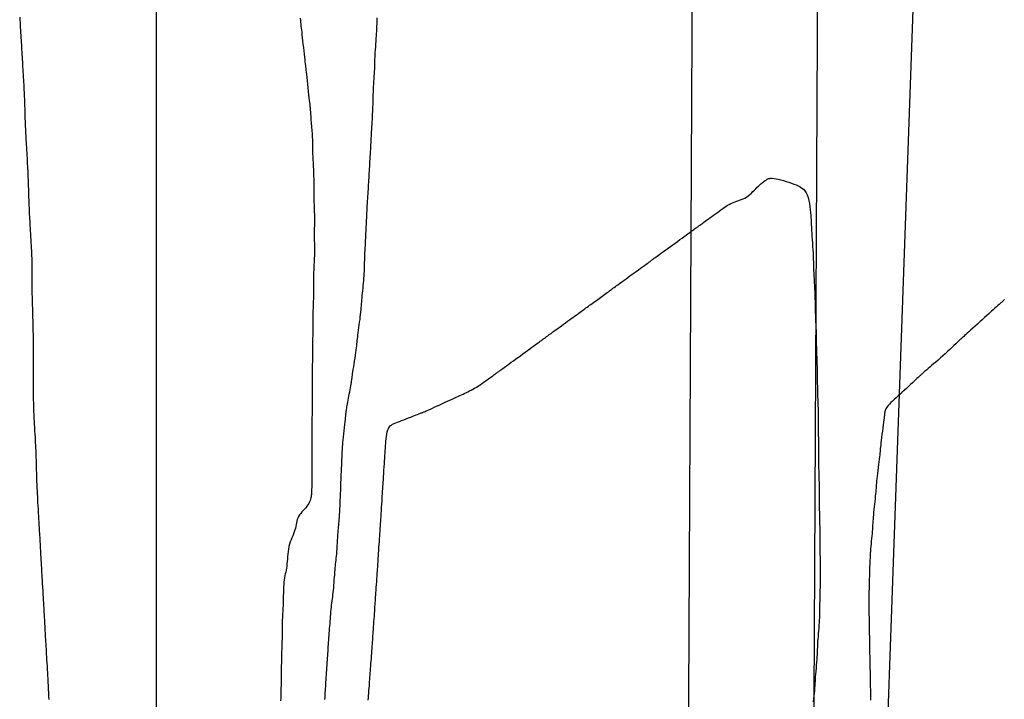
# Model space of a CAD drawing. Extents: x 1176 to 1534, y 302 to 623.
# Drawn here: x 1296 to 1322, y 511 to 528 of the extents above; entities that cross this region are included whole.
import ezdxf

# ---------------------------------------------------------------- set-up
doc = ezdxf.new("R2010")
doc.units = 0
doc.header["$MEASUREMENT"] = 0
for name, color, linetype in [('CONTOURS', 7, 'Continuous'), ('detail22may', 212, 'Continuous'), ('GRID', 8, 'Continuous'), ('powerpole22m', 56, 'Continuous')]:
    doc.layers.add(name, color=color, linetype=linetype)

msp = doc.modelspace()

# ---------------------------------------------------------------- linework, layer by layer
at = {"layer": 'CONTOURS', "color": 8, "linetype": 'Continuous'}
for points in [[(1296.437, 528.355), (1296.441, 528.287), (1296.445, 528.219), (1296.449, 528.15), (1296.453, 528.082), (1296.457, 528.015), (1296.461, 527.949), (1296.465, 527.885), (1296.469, 527.821), (1296.472, 527.758), (1296.476, 527.695), (1296.48, 527.633), (1296.484, 527.571), (1296.487, 527.509), (1296.491, 527.446), (1296.495, 527.383), (1296.499, 527.319), (1296.503, 527.255), (1296.507, 527.191), (1296.51, 527.125), (1296.514, 527.06), (1296.518, 526.994), (1296.523, 526.927), (1296.527, 526.86), (1296.531, 526.792), (1296.535, 526.725), (1296.538, 526.659), (1296.542, 526.593), (1296.546, 526.529), (1296.549, 526.465), (1296.552, 526.404), (1296.554, 526.343), (1296.556, 526.283), (1296.559, 526.223), (1296.561, 526.163), (1296.563, 526.103), (1296.565, 526.041), (1296.567, 525.977), (1296.569, 525.912), (1296.571, 525.845), (1296.573, 525.777), (1296.575, 525.709), (1296.578, 525.641), (1296.58, 525.573), (1296.583, 525.508), (1296.585, 525.444), (1296.588, 525.383), (1296.591, 525.323), (1296.594, 525.265), (1296.597, 525.207), (1296.6, 525.148), (1296.604, 525.088), (1296.607, 525.026), (1296.611, 524.961), (1296.615, 524.893), (1296.62, 524.822), (1296.624, 524.75), (1296.628, 524.677), (1296.632, 524.605), (1296.636, 524.534), (1296.64, 524.466), (1296.643, 524.401), (1296.646, 524.341), (1296.649, 524.284), (1296.651, 524.229), (1296.653, 524.175), (1296.655, 524.121), (1296.657, 524.066), (1296.659, 524.007), (1296.661, 523.945), (1296.663, 523.878), (1296.665, 523.808), (1296.668, 523.734), (1296.67, 523.66), (1296.673, 523.586), (1296.675, 523.514), (1296.678, 523.444), (1296.68, 523.379), (1296.683, 523.319), (1296.686, 523.264), (1296.688, 523.21), (1296.691, 523.158), (1296.694, 523.105), (1296.697, 523.051), (1296.701, 522.992), (1296.704, 522.929), (1296.709, 522.859), (1296.713, 522.785), (1296.718, 522.708), (1296.722, 522.629), (1296.727, 522.551), (1296.731, 522.475), (1296.735, 522.403), (1296.739, 522.337), (1296.742, 522.278), (1296.744, 522.224), (1296.746, 522.175), (1296.748, 522.127), (1296.749, 522.08), (1296.75, 522.03), (1296.751, 521.976), (1296.752, 521.917), (1296.752, 521.85), (1296.752, 521.778), (1296.753, 521.702), (1296.753, 521.624), (1296.753, 521.546), (1296.754, 521.47), (1296.754, 521.397), (1296.754, 521.331), (1296.755, 521.272), (1296.756, 521.219), (1296.756, 521.17), (1296.757, 521.123), (1296.759, 521.075), (1296.76, 521.025), (1296.762, 520.971), (1296.764, 520.91), (1296.766, 520.842), (1296.768, 520.768), (1296.77, 520.689), (1296.772, 520.609), (1296.775, 520.528), (1296.777, 520.451), (1296.779, 520.377), (1296.78, 520.311), (1296.781, 520.252), (1296.782, 520.2), (1296.783, 520.153), (1296.784, 520.108), (1296.784, 520.063), (1296.784, 520.016), (1296.784, 519.964), (1296.784, 519.905), (1296.784, 519.839), (1296.784, 519.766), (1296.784, 519.688), (1296.784, 519.608), (1296.784, 519.528), (1296.784, 519.45), (1296.785, 519.377), (1296.785, 519.311), (1296.786, 519.252), (1296.786, 519.2), (1296.787, 519.153), (1296.787, 519.108), (1296.788, 519.063), (1296.789, 519.015), (1296.789, 518.963), (1296.79, 518.904), (1296.79, 518.837), (1296.791, 518.763), (1296.791, 518.685), (1296.791, 518.605), (1296.791, 518.524), (1296.792, 518.446), (1296.792, 518.373), (1296.793, 518.306), (1296.794, 518.248), (1296.795, 518.196), (1296.796, 518.149), (1296.798, 518.103), (1296.8, 518.057), (1296.803, 518.009), (1296.806, 517.955), (1296.809, 517.893), (1296.813, 517.822), (1296.818, 517.744), (1296.822, 517.661), (1296.827, 517.575), (1296.832, 517.49), (1296.837, 517.409), (1296.841, 517.333), (1296.844, 517.265), (1296.847, 517.208), (1296.85, 517.159), (1296.852, 517.115), (1296.854, 517.073), (1296.855, 517.032), (1296.856, 516.987), (1296.858, 516.937), (1296.86, 516.878), (1296.862, 516.808), (1296.864, 516.73), (1296.866, 516.646), (1296.869, 516.56), (1296.872, 516.473), (1296.874, 516.39), (1296.877, 516.313), (1296.879, 516.245), (1296.881, 516.188), (1296.883, 516.14), (1296.884, 516.098), (1296.886, 516.058), (1296.888, 516.017), (1296.89, 515.974), (1296.893, 515.923), (1296.897, 515.863), (1296.901, 515.791), (1296.905, 515.709), (1296.91, 515.621), (1296.915, 515.53), (1296.921, 515.44), (1296.925, 515.354), (1296.93, 515.274), (1296.934, 515.205), (1296.937, 515.149), (1296.94, 515.103), (1296.942, 515.064), (1296.944, 515.029), (1296.946, 514.993), (1296.948, 514.954), (1296.951, 514.908), (1296.954, 514.851), (1296.958, 514.782), (1296.963, 514.702), (1296.968, 514.615), (1296.973, 514.525), (1296.978, 514.435), (1296.983, 514.348), (1296.988, 514.269), (1296.992, 514.2), (1296.995, 514.144), (1296.997, 514.101), (1296.999, 514.068), (1297, 514.045), (1297.001, 514.029), (1297.002, 514.018), (1297.002, 514.012), (1297.003, 514.008), (1297.003, 514.005), (1297.003, 514), (1297.003, 513.992), (1297.004, 513.979), (1297.005, 513.958), (1297.007, 513.928), (1297.009, 513.886), (1297.013, 513.831), (1297.016, 513.762), (1297.021, 513.68), (1297.026, 513.591), (1297.032, 513.497), (1297.037, 513.403), (1297.042, 513.312), (1297.047, 513.228), (1297.051, 513.155), (1297.055, 513.096), (1297.057, 513.047), (1297.06, 513.006), (1297.062, 512.969), (1297.064, 512.933), (1297.066, 512.893), (1297.069, 512.847), (1297.072, 512.791), (1297.076, 512.722), (1297.081, 512.643), (1297.085, 512.557), (1297.091, 512.467), (1297.096, 512.376), (1297.101, 512.289), (1297.105, 512.207), (1297.109, 512.135), (1297.113, 512.075), (1297.116, 512.024), (1297.118, 511.98), (1297.12, 511.939), (1297.123, 511.899), (1297.125, 511.856), (1297.128, 511.808), (1297.131, 511.751), (1297.135, 511.683), (1297.139, 511.606), (1297.144, 511.523), (1297.149, 511.437), (1297.154, 511.35), (1297.159, 511.266), (1297.163, 511.186), (1297.168, 511.115), (1297.171, 511.054), (1297.174, 511.001), (1297.177, 510.953), (1297.179, 510.909), (1297.181, 510.865), (1297.183, 510.819), (1297.185, 510.768), (1297.187, 510.71), (1297.189, 510.643), (1297.192, 510.569)], [(1303.744, 528.331), (1303.75, 528.272), (1303.756, 528.219), (1303.762, 528.169), (1303.767, 528.121), (1303.773, 528.071), (1303.779, 528.019), (1303.785, 527.961), (1303.793, 527.895), (1303.801, 527.82), (1303.81, 527.738), (1303.819, 527.652), (1303.829, 527.564), (1303.839, 527.476), (1303.848, 527.393), (1303.857, 527.316), (1303.864, 527.248), (1303.871, 527.191), (1303.876, 527.142), (1303.881, 527.1), (1303.885, 527.059), (1303.89, 527.018), (1303.895, 526.972), (1303.901, 526.92), (1303.908, 526.858), (1303.916, 526.783), (1303.925, 526.699), (1303.935, 526.608), (1303.946, 526.515), (1303.956, 526.422), (1303.966, 526.333), (1303.975, 526.253), (1303.983, 526.183), (1303.989, 526.128), (1303.993, 526.086), (1303.997, 526.054), (1303.999, 526.033), (1304.001, 526.019), (1304.002, 526.01), (1304.002, 526.006), (1304.002, 526.004), (1304.002, 526.002), (1304.003, 525.999), (1304.003, 525.991), (1304.004, 525.979), (1304.006, 525.958), (1304.008, 525.929), (1304.011, 525.887), (1304.015, 525.832), (1304.021, 525.762), (1304.027, 525.681), (1304.034, 525.591), (1304.041, 525.498), (1304.047, 525.404), (1304.054, 525.313), (1304.059, 525.229), (1304.063, 525.157), (1304.066, 525.097), (1304.068, 525.049), (1304.069, 525.008), (1304.069, 524.972), (1304.069, 524.935), (1304.069, 524.896), (1304.07, 524.85), (1304.071, 524.794), (1304.074, 524.725), (1304.077, 524.646), (1304.081, 524.56), (1304.085, 524.47), (1304.089, 524.38), (1304.093, 524.293), (1304.096, 524.212), (1304.099, 524.142), (1304.1, 524.084), (1304.1, 524.036), (1304.1, 523.994), (1304.1, 523.956), (1304.099, 523.918), (1304.099, 523.878), (1304.098, 523.831), (1304.099, 523.774), (1304.1, 523.706), (1304.103, 523.628), (1304.105, 523.543), (1304.108, 523.455), (1304.111, 523.367), (1304.114, 523.282), (1304.116, 523.203), (1304.117, 523.134), (1304.118, 523.076), (1304.118, 523.028), (1304.117, 522.986), (1304.117, 522.947), (1304.115, 522.908), (1304.114, 522.867), (1304.114, 522.819), (1304.113, 522.762), (1304.113, 522.694), (1304.113, 522.617), (1304.114, 522.533), (1304.115, 522.447), (1304.115, 522.361), (1304.116, 522.278), (1304.116, 522.201), (1304.115, 522.134), (1304.114, 522.078), (1304.112, 522.031), (1304.11, 521.991), (1304.107, 521.954), (1304.105, 521.916), (1304.102, 521.876), (1304.1, 521.829), (1304.098, 521.772), (1304.097, 521.704), (1304.096, 521.626), (1304.096, 521.542), (1304.095, 521.454), (1304.095, 521.367), (1304.095, 521.283), (1304.094, 521.206), (1304.093, 521.139), (1304.092, 521.083), (1304.091, 521.037), (1304.089, 520.998), (1304.087, 520.961), (1304.085, 520.925), (1304.084, 520.885), (1304.082, 520.838), (1304.081, 520.782), (1304.079, 520.713), (1304.078, 520.635), (1304.078, 520.55), (1304.077, 520.462), (1304.077, 520.374), (1304.076, 520.289), (1304.075, 520.211), (1304.075, 520.143), (1304.074, 520.088), (1304.073, 520.042), (1304.071, 520.004), (1304.07, 519.968), (1304.069, 519.933), (1304.067, 519.894), (1304.066, 519.848), (1304.065, 519.791), (1304.065, 519.723), (1304.064, 519.644), (1304.063, 519.558), (1304.063, 519.469), (1304.063, 519.38), (1304.062, 519.294), (1304.062, 519.215), (1304.062, 519.147), (1304.061, 519.092), (1304.06, 519.046), (1304.059, 519.008), (1304.059, 518.973), (1304.058, 518.938), (1304.057, 518.899), (1304.056, 518.853), (1304.056, 518.797), (1304.056, 518.728), (1304.056, 518.649), (1304.056, 518.563), (1304.056, 518.473), (1304.056, 518.383), (1304.056, 518.297), (1304.056, 518.218), (1304.055, 518.149), (1304.055, 518.093), (1304.055, 518.048), (1304.054, 518.009), (1304.054, 517.974), (1304.053, 517.939), (1304.053, 517.901), (1304.052, 517.855), (1304.052, 517.799), (1304.052, 517.73), (1304.051, 517.651), (1304.051, 517.564), (1304.051, 517.475), (1304.051, 517.385), (1304.051, 517.298), (1304.051, 517.219), (1304.051, 517.15), (1304.051, 517.094), (1304.05, 517.049), (1304.05, 517.01), (1304.05, 516.975), (1304.05, 516.941), (1304.049, 516.902), (1304.049, 516.857), (1304.049, 516.801), (1304.049, 516.732), (1304.048, 516.652), (1304.048, 516.566), (1304.047, 516.476), (1304.047, 516.386), (1304.047, 516.299), (1304.046, 516.22), (1304.046, 516.151), (1304.046, 516.096), (1304.045, 516.052), (1304.045, 516.018), (1304.044, 515.991), (1304.043, 515.969), (1304.042, 515.95), (1304.04, 515.931), (1304.037, 515.911), (1304.034, 515.886), (1304.029, 515.858), (1304.023, 515.827), (1304.015, 515.793), (1304.004, 515.757), (1303.989, 515.72), (1303.971, 515.683), (1303.948, 515.645), (1303.921, 515.608), (1303.891, 515.57), (1303.858, 515.533), (1303.824, 515.496), (1303.79, 515.459), (1303.759, 515.421), (1303.73, 515.382), (1303.705, 515.343), (1303.685, 515.302), (1303.67, 515.261), (1303.658, 515.218), (1303.649, 515.174), (1303.64, 515.13), (1303.631, 515.084), (1303.62, 515.038), (1303.607, 514.99), (1303.591, 514.942), (1303.572, 514.892), (1303.551, 514.841), (1303.53, 514.789), (1303.508, 514.734), (1303.487, 514.678), (1303.468, 514.619), (1303.452, 514.558), (1303.439, 514.494), (1303.429, 514.429), (1303.422, 514.362), (1303.416, 514.296), (1303.411, 514.23), (1303.406, 514.166), (1303.401, 514.105), (1303.395, 514.047), (1303.387, 513.994), (1303.378, 513.943), (1303.368, 513.894), (1303.358, 513.846), (1303.348, 513.797), (1303.338, 513.746), (1303.329, 513.691), (1303.322, 513.631), (1303.316, 513.566), (1303.312, 513.496), (1303.309, 513.423), (1303.307, 513.349), (1303.305, 513.275), (1303.304, 513.203), (1303.303, 513.134), (1303.301, 513.07), (1303.299, 513.013), (1303.297, 512.96), (1303.294, 512.91), (1303.291, 512.862), (1303.288, 512.814), (1303.285, 512.763), (1303.283, 512.709), (1303.28, 512.65), (1303.279, 512.584), (1303.277, 512.513), (1303.276, 512.439), (1303.275, 512.363), (1303.274, 512.287), (1303.274, 512.213), (1303.273, 512.143), (1303.271, 512.079), (1303.27, 512.021), (1303.268, 511.969), (1303.266, 511.92), (1303.264, 511.873), (1303.262, 511.826), (1303.26, 511.777), (1303.258, 511.724), (1303.257, 511.665), (1303.255, 511.599), (1303.255, 511.527), (1303.254, 511.451), (1303.253, 511.374), (1303.252, 511.297), (1303.252, 511.221), (1303.251, 511.15), (1303.25, 511.085), (1303.249, 511.028), (1303.247, 510.976), (1303.246, 510.928), (1303.244, 510.882), (1303.242, 510.836), (1303.241, 510.788), (1303.24, 510.735), (1303.239, 510.677), (1303.238, 510.61), (1303.237, 510.538)], [(1304.39, 510.572), (1304.394, 510.633), (1304.397, 510.691), (1304.401, 510.748), (1304.404, 510.803), (1304.407, 510.857), (1304.411, 510.912), (1304.414, 510.968), (1304.418, 511.026), (1304.422, 511.086), (1304.426, 511.148), (1304.43, 511.211), (1304.434, 511.275), (1304.438, 511.34), (1304.443, 511.405), (1304.447, 511.469), (1304.451, 511.532), (1304.455, 511.594), (1304.459, 511.654), (1304.463, 511.714), (1304.467, 511.773), (1304.471, 511.831), (1304.475, 511.889), (1304.479, 511.947), (1304.483, 512.005), (1304.487, 512.063), (1304.492, 512.122), (1304.496, 512.182), (1304.501, 512.242), (1304.505, 512.302), (1304.509, 512.363), (1304.514, 512.425), (1304.518, 512.487), (1304.523, 512.55), (1304.527, 512.613), (1304.532, 512.676), (1304.536, 512.738), (1304.541, 512.8), (1304.546, 512.861), (1304.552, 512.92), (1304.558, 512.977), (1304.564, 513.032), (1304.571, 513.086), (1304.578, 513.139), (1304.585, 513.193), (1304.593, 513.247), (1304.6, 513.302), (1304.607, 513.36), (1304.613, 513.421), (1304.619, 513.485), (1304.625, 513.552), (1304.63, 513.62), (1304.635, 513.689), (1304.64, 513.757), (1304.645, 513.824), (1304.649, 513.887), (1304.654, 513.947), (1304.659, 514.002), (1304.665, 514.054), (1304.67, 514.103), (1304.676, 514.152), (1304.681, 514.202), (1304.687, 514.253), (1304.692, 514.308), (1304.697, 514.367), (1304.703, 514.433), (1304.708, 514.503), (1304.712, 514.575), (1304.717, 514.649), (1304.722, 514.722), (1304.726, 514.793), (1304.731, 514.861), (1304.735, 514.922), (1304.739, 514.977), (1304.744, 515.027), (1304.748, 515.073), (1304.752, 515.117), (1304.756, 515.163), (1304.76, 515.21), (1304.764, 515.263), (1304.768, 515.321), (1304.773, 515.388), (1304.777, 515.46), (1304.781, 515.537), (1304.785, 515.615), (1304.789, 515.693), (1304.792, 515.769), (1304.795, 515.84), (1304.797, 515.905), (1304.799, 515.961), (1304.801, 516.01), (1304.802, 516.056), (1304.804, 516.099), (1304.805, 516.142), (1304.806, 516.188), (1304.808, 516.239), (1304.811, 516.297), (1304.813, 516.364), (1304.817, 516.438), (1304.82, 516.517), (1304.824, 516.597), (1304.828, 516.677), (1304.831, 516.755), (1304.835, 516.827), (1304.837, 516.892), (1304.84, 516.947), (1304.841, 516.995), (1304.843, 517.038), (1304.845, 517.079), (1304.848, 517.12), (1304.851, 517.164), (1304.855, 517.213), (1304.86, 517.271), (1304.867, 517.338), (1304.874, 517.413), (1304.883, 517.494), (1304.892, 517.576), (1304.901, 517.658), (1304.909, 517.736), (1304.917, 517.807), (1304.924, 517.869), (1304.929, 517.92), (1304.933, 517.961), (1304.937, 517.993), (1304.939, 518.019), (1304.942, 518.042), (1304.944, 518.062), (1304.947, 518.083), (1304.95, 518.106), (1304.954, 518.133), (1304.959, 518.164), (1304.965, 518.198), (1304.972, 518.237), (1304.979, 518.279), (1304.988, 518.324), (1304.997, 518.373), (1305.006, 518.424), (1305.016, 518.478), (1305.026, 518.533), (1305.037, 518.589), (1305.047, 518.645), (1305.057, 518.698), (1305.066, 518.748), (1305.074, 518.794), (1305.081, 518.835), (1305.086, 518.87), (1305.091, 518.901), (1305.095, 518.929), (1305.099, 518.958), (1305.103, 518.988), (1305.107, 519.023), (1305.113, 519.064), (1305.12, 519.113), (1305.129, 519.172), (1305.14, 519.24), (1305.151, 519.313), (1305.163, 519.39), (1305.175, 519.467), (1305.187, 519.544), (1305.197, 519.616), (1305.207, 519.683), (1305.214, 519.741), (1305.221, 519.793), (1305.226, 519.84), (1305.23, 519.885), (1305.235, 519.928), (1305.239, 519.973), (1305.245, 520.021), (1305.251, 520.073), (1305.258, 520.132), (1305.267, 520.196), (1305.276, 520.264), (1305.286, 520.335), (1305.295, 520.406), (1305.305, 520.477), (1305.313, 520.545), (1305.321, 520.61), (1305.327, 520.67), (1305.333, 520.726), (1305.337, 520.779), (1305.341, 520.831), (1305.345, 520.881), (1305.349, 520.933), (1305.353, 520.985), (1305.358, 521.041), (1305.364, 521.1), (1305.37, 521.162), (1305.377, 521.226), (1305.384, 521.292), (1305.391, 521.359), (1305.397, 521.425), (1305.403, 521.49), (1305.408, 521.554), (1305.412, 521.615), (1305.415, 521.675), (1305.418, 521.733), (1305.42, 521.79), (1305.422, 521.847), (1305.424, 521.904), (1305.425, 521.962), (1305.427, 522.022), (1305.429, 522.083), (1305.432, 522.146), (1305.434, 522.21), (1305.437, 522.275), (1305.44, 522.34), (1305.444, 522.405), (1305.447, 522.469), (1305.45, 522.533), (1305.453, 522.594), (1305.456, 522.655), (1305.459, 522.715), (1305.461, 522.774), (1305.464, 522.832), (1305.467, 522.891), (1305.47, 522.949), (1305.473, 523.009), (1305.476, 523.069), (1305.479, 523.129), (1305.482, 523.191), (1305.485, 523.252), (1305.488, 523.315), (1305.491, 523.377), (1305.495, 523.439), (1305.499, 523.502), (1305.502, 523.564), (1305.506, 523.627), (1305.51, 523.689), (1305.514, 523.75), (1305.518, 523.811), (1305.522, 523.872), (1305.526, 523.932), (1305.53, 523.991), (1305.534, 524.05), (1305.537, 524.108), (1305.54, 524.166), (1305.544, 524.224), (1305.547, 524.282), (1305.55, 524.341), (1305.554, 524.402), (1305.557, 524.463), (1305.561, 524.527), (1305.565, 524.591), (1305.569, 524.656), (1305.573, 524.721), (1305.577, 524.786), (1305.581, 524.85), (1305.585, 524.913), (1305.588, 524.973), (1305.591, 525.031), (1305.594, 525.088), (1305.597, 525.143), (1305.599, 525.198), (1305.602, 525.253), (1305.604, 525.31), (1305.607, 525.368), (1305.611, 525.429), (1305.614, 525.493), (1305.618, 525.56), (1305.622, 525.628), (1305.627, 525.696), (1305.631, 525.764), (1305.634, 525.832), (1305.638, 525.897), (1305.64, 525.959), (1305.642, 526.017), (1305.644, 526.072), (1305.645, 526.126), (1305.646, 526.179), (1305.647, 526.233), (1305.648, 526.287), (1305.65, 526.344), (1305.652, 526.405), (1305.656, 526.469), (1305.66, 526.537), (1305.664, 526.607), (1305.669, 526.678), (1305.673, 526.748), (1305.678, 526.817), (1305.682, 526.883), (1305.685, 526.944), (1305.687, 527.002), (1305.689, 527.055), (1305.691, 527.106), (1305.692, 527.156), (1305.693, 527.206), (1305.695, 527.258), (1305.697, 527.314), (1305.7, 527.373), (1305.704, 527.439), (1305.708, 527.508), (1305.713, 527.58), (1305.719, 527.654), (1305.724, 527.727), (1305.729, 527.798), (1305.733, 527.865), (1305.737, 527.928), (1305.74, 527.984), (1305.742, 528.035), (1305.744, 528.083), (1305.746, 528.129), (1305.748, 528.176), (1305.75, 528.225), (1305.753, 528.278), (1305.756, 528.337)], [(1305.521, 510.551), (1305.526, 510.614), (1305.53, 510.677), (1305.534, 510.74), (1305.539, 510.802), (1305.543, 510.864), (1305.548, 510.924), (1305.552, 510.983), (1305.556, 511.04), (1305.56, 511.097), (1305.565, 511.153), (1305.569, 511.208), (1305.573, 511.265), (1305.578, 511.322), (1305.582, 511.381), (1305.587, 511.443), (1305.591, 511.506), (1305.596, 511.572), (1305.6, 511.639), (1305.605, 511.706), (1305.609, 511.772), (1305.614, 511.837), (1305.618, 511.9), (1305.622, 511.96), (1305.627, 512.017), (1305.631, 512.071), (1305.635, 512.123), (1305.639, 512.175), (1305.643, 512.227), (1305.647, 512.281), (1305.651, 512.338), (1305.655, 512.398), (1305.66, 512.463), (1305.664, 512.531), (1305.669, 512.601), (1305.674, 512.672), (1305.679, 512.743), (1305.683, 512.812), (1305.687, 512.877), (1305.691, 512.938), (1305.695, 512.994), (1305.699, 513.046), (1305.702, 513.095), (1305.706, 513.143), (1305.709, 513.192), (1305.712, 513.242), (1305.716, 513.297), (1305.72, 513.356), (1305.725, 513.422), (1305.729, 513.492), (1305.734, 513.566), (1305.739, 513.641), (1305.744, 513.715), (1305.749, 513.787), (1305.753, 513.855), (1305.757, 513.917), (1305.761, 513.972), (1305.765, 514.022), (1305.768, 514.067), (1305.771, 514.111), (1305.774, 514.156), (1305.778, 514.203), (1305.781, 514.255), (1305.785, 514.313), (1305.79, 514.38), (1305.794, 514.453), (1305.799, 514.53), (1305.804, 514.609), (1305.809, 514.687), (1305.814, 514.763), (1305.819, 514.833), (1305.823, 514.896), (1305.826, 514.951), (1305.83, 514.998), (1305.832, 515.04), (1305.835, 515.081), (1305.838, 515.122), (1305.841, 515.166), (1305.844, 515.215), (1305.848, 515.273), (1305.852, 515.34), (1305.857, 515.415), (1305.862, 515.496), (1305.867, 515.578), (1305.873, 515.66), (1305.878, 515.739), (1305.882, 515.812), (1305.886, 515.876), (1305.89, 515.93), (1305.893, 515.975), (1305.895, 516.014), (1305.898, 516.051), (1305.9, 516.088), (1305.903, 516.129), (1305.906, 516.176), (1305.909, 516.233), (1305.913, 516.301), (1305.918, 516.378), (1305.924, 516.462), (1305.929, 516.548), (1305.934, 516.634), (1305.94, 516.716), (1305.944, 516.791), (1305.949, 516.856), (1305.952, 516.908), (1305.955, 516.95), (1305.957, 516.984), (1305.96, 517.013), (1305.962, 517.041), (1305.964, 517.069), (1305.966, 517.101), (1305.968, 517.14), (1305.971, 517.188), (1305.975, 517.243), (1305.98, 517.303), (1305.986, 517.366), (1305.994, 517.429), (1306.004, 517.49), (1306.016, 517.547), (1306.031, 517.597), (1306.049, 517.639), (1306.069, 517.674), (1306.094, 517.702), (1306.122, 517.726), (1306.155, 517.746), (1306.192, 517.765), (1306.234, 517.782), (1306.281, 517.801), (1306.334, 517.821), (1306.39, 517.843), (1306.449, 517.865), (1306.509, 517.888), (1306.569, 517.911), (1306.626, 517.933), (1306.679, 517.954), (1306.728, 517.972), (1306.77, 517.988), (1306.805, 518.002), (1306.836, 518.014), (1306.861, 518.024), (1306.883, 518.032), (1306.901, 518.039), (1306.916, 518.045), (1306.929, 518.05), (1306.941, 518.055), (1306.953, 518.059), (1306.966, 518.065), (1306.982, 518.071), (1307.002, 518.08), (1307.026, 518.091), (1307.057, 518.105), (1307.096, 518.122), (1307.143, 518.143), (1307.198, 518.168), (1307.258, 518.196), (1307.322, 518.226), (1307.389, 518.256), (1307.457, 518.287), (1307.524, 518.318), (1307.588, 518.348), (1307.649, 518.376), (1307.705, 518.402), (1307.759, 518.427), (1307.809, 518.45), (1307.858, 518.472), (1307.904, 518.493), (1307.948, 518.514), (1307.991, 518.534), (1308.034, 518.554), (1308.076, 518.573), (1308.117, 518.593), (1308.159, 518.614), (1308.202, 518.636), (1308.245, 518.659), (1308.29, 518.685), (1308.336, 518.712), (1308.383, 518.742), (1308.432, 518.774), (1308.481, 518.808), (1308.529, 518.841), (1308.577, 518.874), (1308.621, 518.907), (1308.664, 518.937), (1308.702, 518.965), (1308.736, 518.99), (1308.766, 519.011), (1308.792, 519.031), (1308.816, 519.048), (1308.836, 519.063), (1308.855, 519.076), (1308.872, 519.089), (1308.888, 519.1), (1308.904, 519.112), (1308.919, 519.123), (1308.936, 519.135), (1308.954, 519.148), (1308.975, 519.164), (1309, 519.181), (1309.028, 519.202), (1309.062, 519.226), (1309.1, 519.255), (1309.145, 519.287), (1309.193, 519.322), (1309.246, 519.36), (1309.302, 519.401), (1309.36, 519.443), (1309.421, 519.487), (1309.483, 519.532), (1309.545, 519.578), (1309.608, 519.624), (1309.669, 519.668), (1309.728, 519.711), (1309.784, 519.752), (1309.835, 519.789), (1309.881, 519.823), (1309.921, 519.851), (1309.954, 519.875), (1309.98, 519.894), (1310.001, 519.909), (1310.017, 519.921), (1310.03, 519.93), (1310.04, 519.938), (1310.048, 519.944), (1310.056, 519.95), (1310.064, 519.955), (1310.073, 519.962), (1310.085, 519.97), (1310.098, 519.98), (1310.116, 519.993), (1310.138, 520.009), (1310.165, 520.029), (1310.197, 520.053), (1310.237, 520.081), (1310.282, 520.114), (1310.332, 520.15), (1310.385, 520.188), (1310.44, 520.229), (1310.497, 520.27), (1310.553, 520.311), (1310.609, 520.351), (1310.662, 520.39), (1310.714, 520.428), (1310.763, 520.463), (1310.81, 520.498), (1310.854, 520.53), (1310.897, 520.561), (1310.936, 520.59), (1310.974, 520.617), (1311.009, 520.642), (1311.042, 520.666), (1311.073, 520.689), (1311.104, 520.711), (1311.134, 520.733), (1311.163, 520.755), (1311.193, 520.776), (1311.224, 520.799), (1311.256, 520.822), (1311.289, 520.846), (1311.323, 520.87), (1311.357, 520.896), (1311.392, 520.921), (1311.428, 520.947), (1311.464, 520.974), (1311.5, 521), (1311.536, 521.026), (1311.572, 521.053), (1311.608, 521.079), (1311.643, 521.104), (1311.677, 521.13), (1311.711, 521.154), (1311.744, 521.178), (1311.776, 521.201), (1311.807, 521.224), (1311.837, 521.245), (1311.866, 521.267), (1311.896, 521.289), (1311.927, 521.311), (1311.958, 521.334), (1311.991, 521.358), (1312.026, 521.383), (1312.064, 521.41), (1312.103, 521.439), (1312.146, 521.47), (1312.19, 521.502), (1312.237, 521.537), (1312.286, 521.572), (1312.338, 521.61), (1312.391, 521.649), (1312.447, 521.689), (1312.503, 521.73), (1312.56, 521.771), (1312.615, 521.812), (1312.668, 521.85), (1312.718, 521.886), (1312.763, 521.919), (1312.803, 521.947), (1312.835, 521.971), (1312.862, 521.991), (1312.884, 522.007), (1312.902, 522.02), (1312.915, 522.03), (1312.927, 522.038), (1312.936, 522.045), (1312.944, 522.05), (1312.952, 522.056), (1312.96, 522.062), (1312.97, 522.07), (1312.983, 522.079), (1312.999, 522.091), (1313.02, 522.106), (1313.046, 522.125), (1313.079, 522.149), (1313.119, 522.177), (1313.165, 522.211), (1313.216, 522.248), (1313.272, 522.289), (1313.331, 522.332), (1313.392, 522.376), (1313.455, 522.422), (1313.517, 522.468), (1313.579, 522.513), (1313.64, 522.557), (1313.698, 522.599), (1313.754, 522.64), (1313.807, 522.678), (1313.855, 522.713), (1313.9, 522.745), (1313.938, 522.774), (1313.972, 522.798), (1314, 522.819), (1314.025, 522.836), (1314.046, 522.852), (1314.064, 522.865), (1314.081, 522.877), (1314.096, 522.888), (1314.112, 522.9), (1314.128, 522.911), (1314.145, 522.924), (1314.164, 522.937), (1314.184, 522.952), (1314.208, 522.969), (1314.234, 522.989), (1314.264, 523.01), (1314.298, 523.035), (1314.336, 523.063), (1314.379, 523.094), (1314.423, 523.126), (1314.471, 523.161), (1314.519, 523.196), (1314.568, 523.231), (1314.617, 523.267), (1314.664, 523.302), (1314.71, 523.335), (1314.755, 523.367), (1314.798, 523.397), (1314.841, 523.425), (1314.883, 523.452), (1314.926, 523.476), (1314.968, 523.499), (1315.012, 523.519), (1315.056, 523.536), (1315.101, 523.552), (1315.147, 523.568), (1315.193, 523.583), (1315.239, 523.6), (1315.285, 523.619), (1315.331, 523.641), (1315.376, 523.668), (1315.42, 523.698), (1315.463, 523.733), (1315.505, 523.77), (1315.545, 523.808), (1315.584, 523.847), (1315.621, 523.885), (1315.656, 523.921), (1315.688, 523.954), (1315.719, 523.983), (1315.747, 524.008), (1315.773, 524.03), (1315.797, 524.049), (1315.819, 524.066), (1315.84, 524.081), (1315.86, 524.095), (1315.878, 524.107), (1315.896, 524.12), (1315.914, 524.131), (1315.933, 524.141), (1315.955, 524.149), (1315.98, 524.155), (1316.011, 524.157), (1316.048, 524.157), (1316.093, 524.152), (1316.145, 524.143), (1316.205, 524.13), (1316.27, 524.114), (1316.338, 524.095), (1316.408, 524.074), (1316.478, 524.052), (1316.547, 524.029), (1316.611, 524.005), (1316.671, 523.983), (1316.726, 523.959), (1316.776, 523.933), (1316.821, 523.903), (1316.861, 523.869), (1316.897, 523.828), (1316.929, 523.78), (1316.956, 523.722), (1316.979, 523.655), (1316.998, 523.58), (1317.014, 523.5), (1317.026, 523.419), (1317.037, 523.338), (1317.044, 523.261), (1317.05, 523.19), (1317.055, 523.129), (1317.058, 523.078), (1317.061, 523.037), (1317.062, 523.001), (1317.064, 522.967), (1317.065, 522.933), (1317.067, 522.895), (1317.07, 522.849), (1317.073, 522.793), (1317.077, 522.724), (1317.082, 522.645), (1317.087, 522.558), (1317.093, 522.468), (1317.099, 522.378), (1317.104, 522.29), (1317.109, 522.209), (1317.113, 522.137), (1317.116, 522.077), (1317.117, 522.027), (1317.119, 521.984), (1317.12, 521.944), (1317.121, 521.904), (1317.122, 521.862), (1317.123, 521.814), (1317.125, 521.757), (1317.128, 521.689), (1317.132, 521.612), (1317.136, 521.528), (1317.141, 521.442), (1317.145, 521.355), (1317.15, 521.271), (1317.153, 521.192), (1317.157, 521.122), (1317.159, 521.062), (1317.16, 521.01), (1317.161, 520.965), (1317.161, 520.923), (1317.162, 520.881), (1317.162, 520.837), (1317.163, 520.787), (1317.165, 520.729), (1317.168, 520.662), (1317.171, 520.586), (1317.174, 520.505), (1317.178, 520.421), (1317.182, 520.337), (1317.185, 520.255), (1317.188, 520.178), (1317.191, 520.109), (1317.193, 520.049), (1317.194, 519.997), (1317.194, 519.95), (1317.194, 519.906), (1317.195, 519.862), (1317.195, 519.816), (1317.196, 519.765), (1317.197, 519.707), (1317.199, 519.64), (1317.202, 519.566), (1317.205, 519.487), (1317.208, 519.405), (1317.211, 519.323), (1317.214, 519.243), (1317.217, 519.168), (1317.219, 519.099), (1317.22, 519.039), (1317.221, 518.987), (1317.221, 518.939), (1317.221, 518.893), (1317.221, 518.848), (1317.221, 518.8), (1317.222, 518.748), (1317.223, 518.69), (1317.224, 518.623), (1317.226, 518.55), (1317.229, 518.472), (1317.231, 518.392), (1317.234, 518.312), (1317.237, 518.233), (1317.239, 518.159), (1317.24, 518.092), (1317.241, 518.032), (1317.242, 517.979), (1317.242, 517.93), (1317.241, 517.883), (1317.241, 517.836), (1317.241, 517.788), (1317.241, 517.735), (1317.241, 517.677), (1317.242, 517.61), (1317.244, 517.538), (1317.246, 517.461), (1317.248, 517.382), (1317.249, 517.303), (1317.251, 517.226), (1317.253, 517.153), (1317.254, 517.086), (1317.254, 517.027), (1317.255, 516.973), (1317.254, 516.924), (1317.254, 516.876), (1317.254, 516.829), (1317.254, 516.78), (1317.254, 516.727), (1317.255, 516.668), (1317.256, 516.602), (1317.257, 516.53), (1317.259, 516.454), (1317.262, 516.376), (1317.264, 516.297), (1317.266, 516.221), (1317.267, 516.148), (1317.269, 516.081), (1317.269, 516.021), (1317.27, 515.967), (1317.27, 515.917), (1317.269, 515.868), (1317.269, 515.82), (1317.269, 515.77), (1317.269, 515.716), (1317.27, 515.657), (1317.271, 515.591), (1317.273, 515.52), (1317.275, 515.445), (1317.276, 515.368), (1317.278, 515.29), (1317.28, 515.215), (1317.282, 515.143), (1317.283, 515.076), (1317.284, 515.016), (1317.284, 514.962), (1317.284, 514.91), (1317.283, 514.861), (1317.283, 514.812), (1317.283, 514.761), (1317.283, 514.707), (1317.284, 514.648), (1317.285, 514.582), (1317.286, 514.511), (1317.288, 514.437), (1317.29, 514.361), (1317.292, 514.284), (1317.294, 514.209), (1317.295, 514.137), (1317.297, 514.07), (1317.298, 514.01), (1317.299, 513.954), (1317.299, 513.902), (1317.299, 513.851), (1317.299, 513.8), (1317.298, 513.749), (1317.297, 513.694), (1317.296, 513.634), (1317.294, 513.569), (1317.292, 513.499), (1317.29, 513.425), (1317.288, 513.351), (1317.286, 513.276), (1317.284, 513.204), (1317.283, 513.134), (1317.282, 513.07), (1317.281, 513.011), (1317.28, 512.958), (1317.28, 512.907), (1317.279, 512.858), (1317.278, 512.809), (1317.277, 512.758), (1317.274, 512.704), (1317.271, 512.645), (1317.267, 512.579), (1317.262, 512.509), (1317.257, 512.435), (1317.251, 512.36), (1317.245, 512.285), (1317.24, 512.213), (1317.235, 512.145), (1317.23, 512.082), (1317.227, 512.027), (1317.225, 511.977), (1317.223, 511.931), (1317.221, 511.887), (1317.22, 511.842), (1317.218, 511.794), (1317.215, 511.743), (1317.211, 511.684), (1317.206, 511.618), (1317.201, 511.545), (1317.195, 511.468), (1317.188, 511.389), (1317.181, 511.311), (1317.175, 511.236), (1317.169, 511.166), (1317.165, 511.103), (1317.161, 511.05), (1317.158, 511.003), (1317.155, 510.961), (1317.153, 510.921), (1317.151, 510.881), (1317.148, 510.837), (1317.144, 510.788), (1317.139, 510.73), (1317.132, 510.663), (1317.125, 510.587), (1317.116, 510.507)], [(1322.098, 520.997), (1322.084, 520.983), (1322.073, 520.972), (1322.064, 520.963), (1322.057, 520.956), (1322.051, 520.95), (1322.044, 520.944), (1322.037, 520.937), (1322.028, 520.929), (1322.017, 520.919), (1322.002, 520.906), (1321.983, 520.889), (1321.959, 520.868), (1321.929, 520.841), (1321.893, 520.808), (1321.851, 520.771), (1321.804, 520.728), (1321.752, 520.682), (1321.697, 520.632), (1321.639, 520.579), (1321.578, 520.525), (1321.516, 520.469), (1321.453, 520.413), (1321.391, 520.357), (1321.33, 520.302), (1321.272, 520.249), (1321.217, 520.2), (1321.168, 520.156), (1321.124, 520.116), (1321.087, 520.083), (1321.058, 520.057), (1321.036, 520.037), (1321.02, 520.023), (1321.009, 520.014), (1321.003, 520.008), (1320.999, 520.005), (1320.998, 520.003), (1320.997, 520.003), (1320.996, 520.002), (1320.995, 520.001), (1320.991, 519.998), (1320.985, 519.991), (1320.974, 519.982), (1320.959, 519.967), (1320.938, 519.947), (1320.909, 519.92), (1320.874, 519.886), (1320.831, 519.845), (1320.782, 519.8), (1320.729, 519.75), (1320.672, 519.696), (1320.612, 519.641), (1320.55, 519.584), (1320.488, 519.528), (1320.427, 519.473), (1320.366, 519.419), (1320.307, 519.368), (1320.251, 519.32), (1320.199, 519.274), (1320.151, 519.233), (1320.108, 519.197), (1320.072, 519.165), (1320.041, 519.139), (1320.016, 519.118), (1319.997, 519.101), (1319.981, 519.087), (1319.969, 519.077), (1319.959, 519.068), (1319.951, 519.061), (1319.944, 519.054), (1319.936, 519.047), (1319.928, 519.04), (1319.918, 519.031), (1319.906, 519.02), (1319.89, 519.005), (1319.871, 518.987), (1319.847, 518.965), (1319.818, 518.938), (1319.783, 518.904), (1319.742, 518.866), (1319.697, 518.824), (1319.649, 518.779), (1319.597, 518.731), (1319.544, 518.681), (1319.489, 518.631), (1319.434, 518.581), (1319.379, 518.532), (1319.325, 518.484), (1319.273, 518.437), (1319.224, 518.393), (1319.178, 518.35), (1319.136, 518.309), (1319.099, 518.271), (1319.067, 518.236), (1319.042, 518.203), (1319.022, 518.174), (1319.007, 518.147), (1318.996, 518.123), (1318.988, 518.101), (1318.983, 518.082), (1318.98, 518.066), (1318.978, 518.051), (1318.976, 518.04), (1318.975, 518.028), (1318.973, 518.015), (1318.971, 517.999), (1318.969, 517.977), (1318.965, 517.948), (1318.96, 517.91), (1318.954, 517.861), (1318.946, 517.799), (1318.937, 517.728), (1318.927, 517.649), (1318.917, 517.567), (1318.906, 517.483), (1318.896, 517.402), (1318.887, 517.326), (1318.879, 517.259), (1318.873, 517.201), (1318.867, 517.153), (1318.863, 517.11), (1318.859, 517.071), (1318.855, 517.033), (1318.851, 516.993), (1318.846, 516.948), (1318.84, 516.896), (1318.833, 516.836), (1318.825, 516.768), (1318.816, 516.695), (1318.807, 516.618), (1318.798, 516.541), (1318.789, 516.466), (1318.781, 516.394), (1318.773, 516.327), (1318.767, 516.269), (1318.762, 516.216), (1318.758, 516.168), (1318.754, 516.122), (1318.751, 516.077), (1318.747, 516.031), (1318.743, 515.982), (1318.738, 515.928), (1318.732, 515.868), (1318.725, 515.803), (1318.718, 515.734), (1318.71, 515.663), (1318.702, 515.591), (1318.695, 515.52), (1318.688, 515.451), (1318.682, 515.386), (1318.677, 515.326), (1318.673, 515.27), (1318.669, 515.217), (1318.665, 515.166), (1318.662, 515.115), (1318.659, 515.064), (1318.655, 515.011), (1318.651, 514.955), (1318.646, 514.895), (1318.64, 514.832), (1318.635, 514.767), (1318.628, 514.699), (1318.622, 514.632), (1318.616, 514.565), (1318.611, 514.499), (1318.606, 514.435), (1318.601, 514.374), (1318.597, 514.315), (1318.594, 514.258), (1318.591, 514.202), (1318.589, 514.146), (1318.587, 514.089), (1318.585, 514.032), (1318.583, 513.973), (1318.581, 513.911), (1318.579, 513.847), (1318.577, 513.782), (1318.575, 513.716), (1318.573, 513.65), (1318.571, 513.584), (1318.57, 513.519), (1318.569, 513.456), (1318.567, 513.394), (1318.567, 513.334), (1318.566, 513.275), (1318.566, 513.217), (1318.565, 513.158), (1318.565, 513.099), (1318.565, 513.039), (1318.566, 512.977), (1318.566, 512.913), (1318.567, 512.848), (1318.567, 512.781), (1318.568, 512.714), (1318.569, 512.647), (1318.57, 512.581), (1318.571, 512.516), (1318.572, 512.452), (1318.573, 512.391), (1318.574, 512.331), (1318.575, 512.272), (1318.577, 512.214), (1318.578, 512.155), (1318.579, 512.096), (1318.58, 512.035), (1318.581, 511.973), (1318.583, 511.908), (1318.584, 511.841), (1318.585, 511.773), (1318.586, 511.704), (1318.588, 511.636), (1318.589, 511.569), (1318.59, 511.502), (1318.591, 511.439), (1318.593, 511.377), (1318.594, 511.318), (1318.595, 511.261), (1318.596, 511.204), (1318.597, 511.146), (1318.598, 511.088), (1318.6, 511.028), (1318.601, 510.966), (1318.602, 510.901), (1318.604, 510.833), (1318.605, 510.764), (1318.606, 510.694), (1318.608, 510.624), (1318.609, 510.556)]]:
    msp.add_lwpolyline(points, dxfattribs=at)
at = {"layer": 'detail22may', "elevation": 11.16}
for points in [[(1304.832, 348.003), (1308.397, 367.24), (1308.225, 368.789), (1308.681, 386.983), (1310.829, 404.592), (1312.56, 430.688), (1312.723, 440.708), (1313.602, 457.892), (1313.755, 486.493), (1313.988, 533.079), (1315.77, 575.065)], [(1308.221, 348.375), (1311.695, 367.12), (1311.494, 368.929), (1311.941, 386.744), (1314.08, 404.286), (1315.823, 430.553), (1315.986, 440.598), (1316.866, 457.8), (1317.02, 486.476), (1317.252, 533.002), (1319.032, 574.927)]]:
    msp.add_lwpolyline(points, dxfattribs=at)
at = {"layer": 'GRID'}
msp.add_line((1300, 325), (1300, 600), dxfattribs=at)
msp.add_line((1300, 325), (1300, 600), dxfattribs=at)
at = {"layer": 'powerpole22m', "elevation": 9.971}
msp.add_lwpolyline([(1316.412, 404.4), (1317.065, 434.642), (1318.229, 486.556), (1319.883, 533.194), (1321, 573.851)], dxfattribs=at)

doc.saveas('drawing.dxf')
